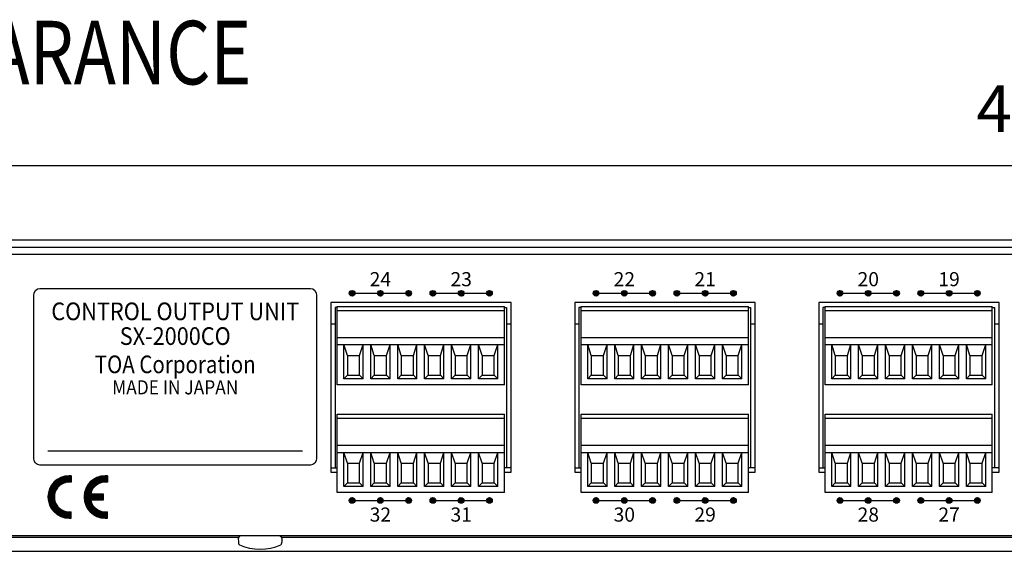
# Model space of a CAD drawing. Extents: x 0 to 540, y 0 to 825.
# Drawn here: x 86 to 225, y 331 to 407 of the extents above; entities that cross this region are included whole.
import ezdxf
from ezdxf.enums import TextEntityAlignment as Align

# ---------------------------------------------------------------- set-up
doc = ezdxf.new("R2010")
doc.units = 0
doc.header["$LTSCALE"] = 24
doc.header["$MEASUREMENT"] = 0
doc.layers.get('0').update_dxf_attribs({"linetype": 'CONTINUOUS'})
doc.layers.get('DEFPOINTS').update_dxf_attribs({"linetype": 'CONTINUOUS'})
for name, color, linetype in [('1', 3, 'CONTINUOUS'), ('SCALE', 4, 'CONTINUOUS'), ('SILK', 5, 'CONTINUOUS')]:
    doc.layers.add(name, color=color, linetype=linetype)
doc.styles.get("Standard").update_dxf_attribs({"font": 'SIMPLEX.shx'})
doc.styles.add('UT7', font='TOAFONT.shx', dxfattribs={"width": 0.8})
doc.dimstyles.get("Standard").update_dxf_attribs({"dimtxt": 0.18, "dimasz": 0.18, "dimexe": 0.18, "dimexo": 0.0625, "dimgap": 0.09, "dimtad": 0, "dimtih": 1, "dimtoh": 1, "dimdec": 4, "dimzin": 0, "dimdsep": 46, "dimtxsty": 'Standard', "dimcen": 0.09, "dimadec": 0, "dimazin": 0, "dimtfac": 1, "dimtdec": 4, "dimtofl": 0, "dimtmove": 0, "dimatfit": 3, "dimfxl": 0, "dimtolj": 1, "dimtzin": 0, "dimarcsym": 0})
pattern_1 = [(45, (26.04351, -5.52546), (-0.088388348, 0.088388348), [])]
pattern_2 = [(45, (-8.45654, -5.52546), (-0.088388348, 0.088388348), [])]
pattern_3 = [(45, (60.54338, -5.52546), (-0.088388348, 0.088388348), [])]

# ---------------------------------------------------------------- blocks, each defined once
blk = doc.blocks.new('YAZ1', base_point=(184, 133))
for p, q in [((184, 133), (183, 133.268)), ((184, 133), (183, 132.732)), ((183, 133), (184, 133))]:
    blk.add_line(p, q)
blk = doc.blocks.new('YAZ3')
for p, q in [((-0.999, 0.247), (-0.922, 0.247)), ((-0.999, 0.197), (-0.735, 0.197)), ((-0.999, 0.147), (-0.549, 0.147)), ((-0.999, 0.097), (-0.362, 0.097)), ((-0.999, 0.047), (-0.176, 0.047)), ((-0.999, -0.053), (-0.198, -0.053)), ((-0.999, -0.103), (-0.384, -0.103)), ((-0.999, -0.153), (-0.571, -0.153)), ((-0.999, -0.203), (-0.757, -0.203)), ((-0.999, -0.253), (-0.944, -0.253))]:
    blk.add_line(p, q)
blk.add_solid([(0, 0), (-1, 0.268), (-1, -0.268)])
blk.add_blockref('YAZ1', (0, 0))
blk = doc.blocks.new('*D8')
at = {"layer": 'DEFPOINTS', "color": 0}
for p in [(470.7, 385.88), (28.3, 368.29), (470.7, 368.29)]:
    blk.add_point(p, dxfattribs=at)
at = {"layer": 'SCALE', "color": 0, "lineweight": -2}
for p, q in [((28.3, 374.29), (28.3, 390.38)), ((470.7, 374.29), (470.7, 390.38)), ((32.8, 385.88), (466.2, 385.88))]:
    blk.add_line(p, q, dxfattribs=at)
at = {"layer": 'SCALE', "color": 0, "lineweight": -2, "xscale": 4.5, "yscale": 4.5, "zscale": 4.5, "rotation": 180}
blk.add_blockref('YAZ3', (28.3, 385.88), dxfattribs=at)
at = {"layer": 'SCALE', "color": 0, "lineweight": -2, "xscale": 4.5, "yscale": 4.5, "zscale": 4.5}
blk.add_blockref('YAZ3', (470.7, 385.88), dxfattribs=at)
at = {"layer": 'SCALE', "color": 0, "insert": (249.5, 393.91), "char_height": 6.6, "attachment_point": 5}
blk.add_mtext('\\A1;442.4 [17.42"]', dxfattribs=at)

msp = doc.modelspace()

# ---------------------------------------------------------------- hatches: boundary and pattern name
at = {"layer": 'SILK'}
h = msp.add_hatch(dxfattribs=at)
h.set_pattern_fill('ANSI31', color=256, style=0)
h.set_pattern_definition(pattern_2)
edge = h.paths.add_edge_path()
edge.add_arc((132.5131, 367.7913), 0.4, 0, 360)
edge = h.paths.add_edge_path()
edge.add_arc((136.5132, 367.7913), 0.4, 0, 360)
edge = h.paths.add_edge_path()
edge.add_arc((140.5129, 367.7913), 0.4, 0, 360)
h = msp.add_hatch(dxfattribs=at)
h.set_pattern_fill('ANSI31', color=256, style=0)
h.set_pattern_definition(pattern_2)
edge = h.paths.add_edge_path()
edge.add_arc((143.9432, 367.7913), 0.4, 0, 360)
edge = h.paths.add_edge_path()
edge.add_arc((147.9433, 367.7913), 0.4, 0, 360)
edge = h.paths.add_edge_path()
edge.add_arc((151.9431, 367.7913), 0.4, 0, 360)
h = msp.add_hatch(dxfattribs=at)
h.set_pattern_fill('ANSI31', color=256, style=0)
h.set_pattern_definition(pattern_1)
edge = h.paths.add_edge_path()
edge.add_arc((167.0131, 367.7913), 0.4, 0, 360)
edge = h.paths.add_edge_path()
edge.add_arc((171.0132, 367.7913), 0.4, 0, 360)
edge = h.paths.add_edge_path()
edge.add_arc((175.013, 367.7913), 0.4, 0, 360)
h = msp.add_hatch(dxfattribs=at)
h.set_pattern_fill('ANSI31', color=256, style=0)
h.set_pattern_definition(pattern_1)
edge = h.paths.add_edge_path()
edge.add_arc((178.4433, 367.7913), 0.4, 0, 360)
edge = h.paths.add_edge_path()
edge.add_arc((182.4434, 367.7913), 0.4, 0, 360)
edge = h.paths.add_edge_path()
edge.add_arc((186.4431, 367.7913), 0.4, 0, 360)
h = msp.add_hatch(dxfattribs=at)
h.set_pattern_fill('ANSI31', color=256, style=0)
h.set_pattern_definition(pattern_3)
edge = h.paths.add_edge_path()
edge.add_arc((201.513, 367.7913), 0.4, 0, 360)
edge = h.paths.add_edge_path()
edge.add_arc((205.5131, 367.7913), 0.4, 0, 360)
edge = h.paths.add_edge_path()
edge.add_arc((209.5129, 367.7913), 0.4, 0, 360)
h = msp.add_hatch(dxfattribs=at)
h.set_pattern_fill('ANSI31', color=256, style=0)
h.set_pattern_definition(pattern_3)
edge = h.paths.add_edge_path()
edge.add_arc((212.9432, 367.7913), 0.4, 0, 360)
edge = h.paths.add_edge_path()
edge.add_arc((216.9433, 367.7913), 0.4, 0, 360)
edge = h.paths.add_edge_path()
edge.add_arc((220.943, 367.7913), 0.4, 0, 360)
h = msp.add_hatch(dxfattribs=at)
h.set_pattern_fill('ANSI31', color=256, style=0)
h.set_pattern_definition([(45, (66.4306, -1093.76884), (-0.088388348, 0.088388348), [])])
h.paths.add_polyline_path([(92.5027, 335.977, 0.02504709), (92.8027, 335.9921), (92.8027, 336.8986, -1.15470054), (92.8027, 341.0555), (92.8027, 341.962, 0.02504709), (92.5027, 341.977, 1)])
h.paths.add_polyline_path([(97.9027, 341.0555), (97.9027, 341.962, 0.02504709), (97.6027, 341.977, 1), (97.6027, 335.977, 0.02504709), (97.9027, 335.9921), (97.9027, 336.8986, -0.39310215), (95.5514, 338.527), (97.3027, 338.527), (97.3027, 339.427), (95.5514, 339.427, -0.39310215)])
h = msp.add_hatch(dxfattribs=at)
h.set_pattern_fill('ANSI31', color=256, style=0)
h.set_pattern_definition(pattern_2)
edge = h.paths.add_edge_path()
edge.add_arc((132.5131, 338.4907), 0.4, 0, 360)
edge = h.paths.add_edge_path()
edge.add_arc((136.5132, 338.4907), 0.4, 0, 360)
edge = h.paths.add_edge_path()
edge.add_arc((140.5129, 338.4907), 0.4, 0, 360)
h = msp.add_hatch(dxfattribs=at)
h.set_pattern_fill('ANSI31', color=256, style=0)
h.set_pattern_definition(pattern_2)
edge = h.paths.add_edge_path()
edge.add_arc((143.9432, 338.4907), 0.4, 0, 360)
edge = h.paths.add_edge_path()
edge.add_arc((147.9433, 338.4907), 0.4, 0, 360)
edge = h.paths.add_edge_path()
edge.add_arc((151.9431, 338.4907), 0.4, 0, 360)
h = msp.add_hatch(dxfattribs=at)
h.set_pattern_fill('ANSI31', color=256, style=0)
h.set_pattern_definition(pattern_1)
edge = h.paths.add_edge_path()
edge.add_arc((167.0131, 338.4907), 0.4, 0, 360)
edge = h.paths.add_edge_path()
edge.add_arc((171.0132, 338.4907), 0.4, 0, 360)
edge = h.paths.add_edge_path()
edge.add_arc((175.013, 338.4907), 0.4, 0, 360)
h = msp.add_hatch(dxfattribs=at)
h.set_pattern_fill('ANSI31', color=256, style=0)
h.set_pattern_definition(pattern_1)
edge = h.paths.add_edge_path()
edge.add_arc((178.4433, 338.4907), 0.4, 0, 360)
edge = h.paths.add_edge_path()
edge.add_arc((182.4434, 338.4907), 0.4, 0, 360)
edge = h.paths.add_edge_path()
edge.add_arc((186.4431, 338.4907), 0.4, 0, 360)
h = msp.add_hatch(dxfattribs=at)
h.set_pattern_fill('ANSI31', color=256, style=0)
h.set_pattern_definition(pattern_3)
edge = h.paths.add_edge_path()
edge.add_arc((201.513, 338.4907), 0.4, 0, 360)
edge = h.paths.add_edge_path()
edge.add_arc((205.5131, 338.4907), 0.4, 0, 360)
edge = h.paths.add_edge_path()
edge.add_arc((209.5129, 338.4907), 0.4, 0, 360)
h = msp.add_hatch(dxfattribs=at)
h.set_pattern_fill('ANSI31', color=256, style=0)
h.set_pattern_definition(pattern_3)
edge = h.paths.add_edge_path()
edge.add_arc((212.9432, 338.4907), 0.4, 0, 360)
edge = h.paths.add_edge_path()
edge.add_arc((216.9433, 338.4907), 0.4, 0, 360)
edge = h.paths.add_edge_path()
edge.add_arc((220.943, 338.4907), 0.4, 0, 360)

# ---------------------------------------------------------------- linework, layer by layer
at = {"linetype": 'Continuous'}
for p, q in [((488.5032, 375.2917), (10.5032, 375.2917)), ((467.8032, 374.2917), (31.2032, 374.2917)), ((467.8032, 373.2917), (31.2032, 373.2917)), ((155.0032, 366.4918), (129.5033, 366.4918)), ((129.5033, 366.4918), (129.5033, 342.4919)), ((155.0032, 342.4919), (155.0032, 366.4918)), ((189.5032, 366.4918), (164.0033, 366.4918)), ((164.0033, 366.4918), (164.0033, 342.4919)), ((189.5032, 342.4919), (189.5032, 366.4918)), ((198.5032, 366.4918), (198.5032, 342.4919)), ((224.0031, 366.4918), (198.5032, 366.4918)), ((224.0031, 342.4919), (224.0031, 366.4918)), ((130.4031, 365.9316), (154.0537, 365.9316)), ((130.4031, 354.8319), (130.4031, 365.9316)), ((154.0537, 365.3318), (130.4031, 365.3318)), ((154.0537, 354.8319), (154.0537, 365.9316)), ((164.9032, 365.9316), (188.5538, 365.9316)), ((164.9032, 354.8319), (164.9032, 365.9316)), ((188.5538, 365.3318), (164.9032, 365.3318)), ((188.5538, 354.8319), (188.5538, 365.9316)), ((199.4031, 365.9316), (223.0536, 365.9316)), ((199.4031, 354.8319), (199.4031, 365.9316)), ((223.0536, 365.3318), (199.4031, 365.3318)), ((223.0536, 354.8319), (223.0536, 365.9316)), ((129.5033, 363.4918), (130.1034, 363.4918)), ((154.3534, 363.4918), (155.0032, 363.4918)), ((164.0033, 363.4918), (164.6035, 363.4918)), ((188.8535, 363.4918), (189.5032, 363.4918)), ((198.5032, 363.4918), (199.1033, 363.4918)), ((223.3534, 363.4918), (224.0031, 363.4918)), ((130.4031, 361.5319), (154.0537, 361.5319)), ((164.9032, 361.5319), (188.5538, 361.5319)), ((199.4031, 361.5319), (223.0536, 361.5319)), ((130.4031, 360.5318), (154.0537, 360.5318)), ((131.3399, 355.6957), (131.3399, 360.5316)), ((131.8434, 358.9816), (131.3399, 360.5316)), ((133.5634, 358.9816), (134.0665, 360.5316)), ((134.067, 355.6957), (134.0665, 360.5316)), ((135.1499, 355.6957), (135.1499, 360.5316)), ((135.6534, 358.9816), (135.1499, 360.5316)), ((137.3734, 358.9816), (137.8765, 360.5316)), ((137.877, 355.6957), (137.8765, 360.5316)), ((138.9599, 355.6957), (138.9599, 360.5316)), ((139.4634, 358.9816), (138.9599, 360.5316)), ((141.1834, 358.9816), (141.6865, 360.5316)), ((141.687, 355.6957), (141.6865, 360.5316)), ((143.2734, 358.9816), (142.7699, 360.5316)), ((142.7699, 355.6957), (142.7699, 360.5316)), ((144.9934, 358.9816), (145.4965, 360.5316)), ((145.497, 355.6957), (145.4965, 360.5316)), ((146.5799, 355.6957), (146.5799, 360.5316)), ((147.0834, 358.9816), (146.5799, 360.5316)), ((148.8034, 358.9816), (149.3065, 360.5316)), ((149.307, 355.6957), (149.3065, 360.5316)), ((150.3905, 355.6958), (150.3905, 360.5317)), ((150.894, 358.9817), (150.3905, 360.5317)), ((152.614, 358.9817), (153.1171, 360.5317)), ((153.1176, 355.6958), (153.1171, 360.5317)), ((164.9032, 360.5318), (188.5538, 360.5318)), ((165.8399, 355.6957), (165.8399, 360.5316)), ((166.3435, 358.9816), (165.8399, 360.5316)), ((168.0635, 358.9816), (168.5665, 360.5316)), ((168.567, 355.6957), (168.5665, 360.5316)), ((169.6499, 355.6957), (169.6499, 360.5316)), ((170.1535, 358.9816), (169.6499, 360.5316)), ((171.8735, 358.9816), (172.3765, 360.5316)), ((172.377, 355.6957), (172.3765, 360.5316)), ((173.4599, 355.6957), (173.4599, 360.5316)), ((173.9635, 358.9816), (173.4599, 360.5316)), ((175.6835, 358.9816), (176.1865, 360.5316)), ((176.187, 355.6957), (176.1865, 360.5316)), ((177.2699, 355.6957), (177.2699, 360.5316)), ((177.7735, 358.9816), (177.2699, 360.5316)), ((179.4935, 358.9816), (179.9965, 360.5316)), ((179.997, 355.6957), (179.9965, 360.5316)), ((181.0799, 355.6957), (181.0799, 360.5316)), ((181.5835, 358.9816), (181.0799, 360.5316)), ((183.3035, 358.9816), (183.8065, 360.5316)), ((183.807, 355.6957), (183.8065, 360.5316)), ((185.394, 358.9817), (184.8905, 360.5317)), ((184.8905, 355.6958), (184.8905, 360.5317)), ((187.114, 358.9817), (187.6171, 360.5317)), ((187.6176, 355.6958), (187.6171, 360.5317)), ((199.4031, 360.5318), (223.0536, 360.5318)), ((200.3398, 355.6957), (200.3398, 360.5316)), ((200.8434, 358.9816), (200.3398, 360.5316)), ((202.5634, 358.9816), (203.0664, 360.5316)), ((203.0669, 355.6957), (203.0664, 360.5316)), ((204.1498, 355.6957), (204.1498, 360.5316)), ((204.6534, 358.9816), (204.1498, 360.5316)), ((206.3734, 358.9816), (206.8764, 360.5316)), ((206.8769, 355.6957), (206.8764, 360.5316)), ((207.9598, 355.6957), (207.9598, 360.5316)), ((208.4634, 358.9816), (207.9598, 360.5316)), ((210.1834, 358.9816), (210.6864, 360.5316)), ((210.6869, 355.6957), (210.6864, 360.5316)), ((211.7698, 355.6957), (211.7698, 360.5316)), ((212.2734, 358.9816), (211.7698, 360.5316)), ((213.9934, 358.9816), (214.4964, 360.5316)), ((214.4969, 355.6957), (214.4964, 360.5316)), ((215.5798, 355.6957), (215.5798, 360.5316)), ((216.0834, 358.9816), (215.5798, 360.5316)), ((217.8034, 358.9816), (218.3064, 360.5316)), ((218.3069, 355.6957), (218.3064, 360.5316)), ((219.3904, 355.6958), (219.3904, 360.5317)), ((219.8939, 358.9817), (219.3904, 360.5317)), ((221.6139, 358.9817), (222.117, 360.5317)), ((222.1175, 355.6958), (222.117, 360.5317)), ((131.8434, 358.9816), (133.5634, 358.9816)), ((131.8434, 358.9816), (131.8434, 356.2316)), ((133.5634, 356.2316), (133.5634, 358.9816)), ((135.6534, 358.9816), (135.6534, 356.2316)), ((135.6534, 358.9816), (137.3734, 358.9816)), ((137.3734, 356.2316), (137.3734, 358.9816)), ((139.4634, 358.9816), (139.4634, 356.2316)), ((139.4634, 358.9816), (141.1834, 358.9816)), ((141.1834, 356.2316), (141.1834, 358.9816)), ((143.2734, 358.9816), (143.2734, 356.2316)), ((143.2734, 358.9816), (144.9934, 358.9816)), ((144.9934, 356.2316), (144.9934, 358.9816)), ((147.0834, 358.9816), (148.8034, 358.9816)), ((147.0834, 358.9816), (147.0834, 356.2316)), ((148.8034, 356.2316), (148.8034, 358.9816)), ((150.894, 358.9817), (150.894, 356.2317)), ((150.894, 358.9817), (152.614, 358.9817)), ((152.614, 356.2317), (152.614, 358.9817)), ((166.3435, 358.9816), (168.0635, 358.9816)), ((166.3435, 358.9816), (166.3435, 356.2316)), ((168.0635, 356.2316), (168.0635, 358.9816)), ((170.1535, 358.9816), (170.1535, 356.2316)), ((170.1535, 358.9816), (171.8735, 358.9816)), ((171.8735, 356.2316), (171.8735, 358.9816)), ((173.9635, 358.9816), (175.6835, 358.9816)), ((173.9635, 358.9816), (173.9635, 356.2316)), ((175.6835, 356.2316), (175.6835, 358.9816)), ((177.7735, 358.9816), (177.7735, 356.2316)), ((177.7735, 358.9816), (179.4935, 358.9816)), ((179.4935, 356.2316), (179.4935, 358.9816)), ((181.5835, 358.9816), (181.5835, 356.2316)), ((181.5835, 358.9816), (183.3035, 358.9816)), ((183.3035, 356.2316), (183.3035, 358.9816)), ((185.394, 358.9817), (185.394, 356.2317)), ((185.394, 358.9817), (187.114, 358.9817)), ((187.114, 356.2317), (187.114, 358.9817)), ((200.8434, 358.9816), (202.5634, 358.9816)), ((200.8434, 358.9816), (200.8434, 356.2316)), ((202.5634, 356.2316), (202.5634, 358.9816)), ((204.6534, 358.9816), (204.6534, 356.2316)), ((204.6534, 358.9816), (206.3734, 358.9816)), ((206.3734, 356.2316), (206.3734, 358.9816)), ((208.4634, 358.9816), (208.4634, 356.2316)), ((208.4634, 358.9816), (210.1834, 358.9816)), ((210.1834, 356.2316), (210.1834, 358.9816)), ((212.2734, 358.9816), (212.2734, 356.2316)), ((212.2734, 358.9816), (213.9934, 358.9816)), ((213.9934, 356.2316), (213.9934, 358.9816)), ((216.0834, 358.9816), (217.8034, 358.9816)), ((216.0834, 358.9816), (216.0834, 356.2316)), ((217.8034, 356.2316), (217.8034, 358.9816)), ((219.8939, 358.9817), (219.8939, 356.2317)), ((219.8939, 358.9817), (221.6139, 358.9817)), ((221.6139, 356.2317), (221.6139, 358.9817)), ((131.3399, 355.6957), (131.8434, 356.2316)), ((134.067, 355.6957), (131.3399, 355.6957)), ((131.8434, 356.2316), (133.5634, 356.2316)), ((133.5634, 356.2316), (134.067, 355.6957)), ((135.1499, 355.6957), (135.6534, 356.2316)), ((137.877, 355.6957), (135.1499, 355.6957)), ((135.6534, 356.2316), (137.3734, 356.2316)), ((137.3734, 356.2316), (137.877, 355.6957)), ((138.9599, 355.6957), (139.4634, 356.2316)), ((141.687, 355.6957), (138.9599, 355.6957)), ((139.4634, 356.2316), (141.1834, 356.2316)), ((141.1834, 356.2316), (141.687, 355.6957)), ((142.7699, 355.6957), (143.2734, 356.2316)), ((145.497, 355.6957), (142.7699, 355.6957)), ((143.2734, 356.2316), (144.9934, 356.2316)), ((144.9934, 356.2316), (145.497, 355.6957)), ((146.5799, 355.6957), (147.0834, 356.2316)), ((149.307, 355.6957), (146.5799, 355.6957)), ((147.0834, 356.2316), (148.8034, 356.2316)), ((148.8034, 356.2316), (149.307, 355.6957)), ((150.3905, 355.6958), (150.894, 356.2317)), ((153.1176, 355.6958), (150.3905, 355.6958)), ((150.894, 356.2317), (152.614, 356.2317)), ((152.614, 356.2317), (153.1176, 355.6958)), ((165.8399, 355.6957), (166.3435, 356.2316)), ((168.567, 355.6957), (165.8399, 355.6957)), ((166.3435, 356.2316), (168.0635, 356.2316)), ((168.0635, 356.2316), (168.567, 355.6957)), ((169.6499, 355.6957), (170.1535, 356.2316)), ((172.377, 355.6957), (169.6499, 355.6957)), ((170.1535, 356.2316), (171.8735, 356.2316)), ((171.8735, 356.2316), (172.377, 355.6957)), ((173.4599, 355.6957), (173.9635, 356.2316)), ((176.187, 355.6957), (173.4599, 355.6957)), ((173.9635, 356.2316), (175.6835, 356.2316)), ((175.6835, 356.2316), (176.187, 355.6957)), ((177.2699, 355.6957), (177.7735, 356.2316)), ((179.997, 355.6957), (177.2699, 355.6957)), ((177.7735, 356.2316), (179.4935, 356.2316)), ((179.4935, 356.2316), (179.997, 355.6957)), ((181.0799, 355.6957), (181.5835, 356.2316)), ((183.807, 355.6957), (181.0799, 355.6957)), ((181.5835, 356.2316), (183.3035, 356.2316)), ((183.3035, 356.2316), (183.807, 355.6957)), ((184.8905, 355.6958), (185.394, 356.2317)), ((187.6176, 355.6958), (184.8905, 355.6958)), ((185.394, 356.2317), (187.114, 356.2317)), ((187.114, 356.2317), (187.6176, 355.6958)), ((200.3398, 355.6957), (200.8434, 356.2316)), ((203.0669, 355.6957), (200.3398, 355.6957)), ((200.8434, 356.2316), (202.5634, 356.2316)), ((202.5634, 356.2316), (203.0669, 355.6957)), ((204.1498, 355.6957), (204.6534, 356.2316)), ((206.8769, 355.6957), (204.1498, 355.6957)), ((204.6534, 356.2316), (206.3734, 356.2316)), ((206.3734, 356.2316), (206.8769, 355.6957)), ((207.9598, 355.6957), (208.4634, 356.2316)), ((210.6869, 355.6957), (207.9598, 355.6957)), ((208.4634, 356.2316), (210.1834, 356.2316)), ((210.1834, 356.2316), (210.6869, 355.6957)), ((211.7698, 355.6957), (212.2734, 356.2316)), ((214.4969, 355.6957), (211.7698, 355.6957)), ((212.2734, 356.2316), (213.9934, 356.2316)), ((213.9934, 356.2316), (214.4969, 355.6957)), ((215.5798, 355.6957), (216.0834, 356.2316)), ((218.3069, 355.6957), (215.5798, 355.6957)), ((216.0834, 356.2316), (217.8034, 356.2316)), ((217.8034, 356.2316), (218.3069, 355.6957)), ((219.3904, 355.6958), (219.8939, 356.2317)), ((222.1175, 355.6958), (219.3904, 355.6958)), ((219.8939, 356.2317), (221.6139, 356.2317)), ((221.6139, 356.2317), (222.1175, 355.6958)), ((154.0537, 354.8319), (130.4031, 354.8319)), ((188.5538, 354.8319), (164.9032, 354.8319)), ((223.0536, 354.8319), (199.4031, 354.8319)), ((130.4031, 350.6919), (154.0537, 350.6919)), ((130.4031, 339.5921), (130.4031, 350.6919)), ((154.0537, 350.0921), (130.4031, 350.0921)), ((154.0537, 339.5921), (154.0537, 350.6919)), ((164.9032, 350.6919), (188.5538, 350.6919)), ((164.9032, 339.5921), (164.9032, 350.6919)), ((188.5538, 350.0921), (164.9032, 350.0921)), ((188.5538, 339.5921), (188.5538, 350.6919)), ((199.4031, 339.5921), (199.4031, 350.6919)), ((199.4031, 350.6919), (223.0536, 350.6919)), ((223.0536, 350.0921), (199.4031, 350.0921)), ((223.0536, 339.5921), (223.0536, 350.6919)), ((130.4031, 346.2922), (154.0537, 346.2922)), ((164.9032, 346.2922), (188.5538, 346.2922)), ((199.4031, 346.2922), (223.0536, 346.2922)), ((130.4031, 345.2921), (154.0537, 345.2921)), ((131.3399, 340.456), (131.3399, 345.2919)), ((131.8434, 343.7419), (131.3399, 345.2919)), ((133.5634, 343.7419), (134.0665, 345.2919)), ((134.067, 340.456), (134.0665, 345.2919)), ((135.1499, 340.456), (135.1499, 345.2919)), ((135.6534, 343.7419), (135.1499, 345.2919)), ((137.3734, 343.7419), (137.8765, 345.2919)), ((137.877, 340.456), (137.8765, 345.2919)), ((138.9599, 340.456), (138.9599, 345.2919)), ((139.4634, 343.7419), (138.9599, 345.2919)), ((141.1834, 343.7419), (141.6865, 345.2919)), ((141.687, 340.456), (141.6865, 345.2919)), ((143.2734, 343.7419), (142.7699, 345.2919)), ((142.7699, 340.456), (142.7699, 345.2919)), ((144.9934, 343.7419), (145.4965, 345.2919)), ((145.497, 340.456), (145.4965, 345.2919)), ((146.5799, 340.456), (146.5799, 345.2919)), ((147.0834, 343.7419), (146.5799, 345.2919)), ((148.8034, 343.7419), (149.3065, 345.2919)), ((149.307, 340.456), (149.3065, 345.2919)), ((150.3905, 340.4561), (150.3905, 345.292)), ((150.894, 343.742), (150.3905, 345.292)), ((152.614, 343.742), (153.1171, 345.292)), ((153.1176, 340.4561), (153.1171, 345.292)), ((164.9032, 345.2921), (188.5538, 345.2921)), ((165.8399, 340.456), (165.8399, 345.2919)), ((166.3435, 343.7419), (165.8399, 345.2919)), ((168.0635, 343.7419), (168.5665, 345.2919)), ((168.567, 340.456), (168.5665, 345.2919)), ((169.6499, 340.456), (169.6499, 345.2919)), ((170.1535, 343.7419), (169.6499, 345.2919)), ((171.8735, 343.7419), (172.3765, 345.2919)), ((172.377, 340.456), (172.3765, 345.2919)), ((173.4599, 340.456), (173.4599, 345.2919)), ((173.9635, 343.7419), (173.4599, 345.2919)), ((175.6835, 343.7419), (176.1865, 345.2919)), ((176.187, 340.456), (176.1865, 345.2919)), ((177.2699, 340.456), (177.2699, 345.2919)), ((177.7735, 343.7419), (177.2699, 345.2919)), ((179.4935, 343.7419), (179.9965, 345.2919)), ((179.997, 340.456), (179.9965, 345.2919)), ((181.0799, 340.456), (181.0799, 345.2919)), ((181.5835, 343.7419), (181.0799, 345.2919)), ((183.3035, 343.7419), (183.8065, 345.2919)), ((183.807, 340.456), (183.8065, 345.2919)), ((185.394, 343.742), (184.8905, 345.292)), ((184.8905, 340.4561), (184.8905, 345.292)), ((187.114, 343.742), (187.6171, 345.292)), ((187.6176, 340.4561), (187.6171, 345.292)), ((199.4031, 345.2921), (223.0536, 345.2921)), ((200.3398, 340.456), (200.3398, 345.2919)), ((200.8434, 343.7419), (200.3398, 345.2919)), ((202.5634, 343.7419), (203.0664, 345.2919)), ((203.0669, 340.456), (203.0664, 345.2919)), ((204.1498, 340.456), (204.1498, 345.2919)), ((204.6534, 343.7419), (204.1498, 345.2919)), ((206.3734, 343.7419), (206.8764, 345.2919)), ((206.8769, 340.456), (206.8764, 345.2919)), ((207.9598, 340.456), (207.9598, 345.2919)), ((208.4634, 343.7419), (207.9598, 345.2919)), ((210.1834, 343.7419), (210.6864, 345.2919)), ((210.6869, 340.456), (210.6864, 345.2919)), ((211.7698, 340.456), (211.7698, 345.2919)), ((212.2734, 343.7419), (211.7698, 345.2919)), ((213.9934, 343.7419), (214.4964, 345.2919)), ((214.4969, 340.456), (214.4964, 345.2919)), ((215.5798, 340.456), (215.5798, 345.2919)), ((216.0834, 343.7419), (215.5798, 345.2919)), ((217.8034, 343.7419), (218.3064, 345.2919)), ((218.3069, 340.456), (218.3064, 345.2919)), ((219.3904, 340.4561), (219.3904, 345.292)), ((219.8939, 343.742), (219.3904, 345.292)), ((221.6139, 343.742), (222.117, 345.292)), ((222.1175, 340.4561), (222.117, 345.292)), ((129.5033, 343.0917), (130.4031, 343.0917)), ((131.8434, 343.7419), (133.5634, 343.7419)), ((131.8434, 343.7419), (131.8434, 340.9919)), ((133.5634, 340.9919), (133.5634, 343.7419)), ((135.6534, 343.7419), (135.6534, 340.9919)), ((135.6534, 343.7419), (137.3734, 343.7419)), ((137.3734, 340.9919), (137.3734, 343.7419)), ((139.4634, 343.7419), (139.4634, 340.9919)), ((139.4634, 343.7419), (141.1834, 343.7419)), ((141.1834, 340.9919), (141.1834, 343.7419)), ((143.2734, 343.7419), (143.2734, 340.9919)), ((143.2734, 343.7419), (144.9934, 343.7419)), ((144.9934, 340.9919), (144.9934, 343.7419)), ((147.0834, 343.7419), (148.8034, 343.7419)), ((147.0834, 343.7419), (147.0834, 340.9919)), ((148.8034, 340.9919), (148.8034, 343.7419)), ((150.894, 343.742), (150.894, 340.992)), ((150.894, 343.742), (152.614, 343.742)), ((152.614, 340.992), (152.614, 343.742)), ((164.0033, 343.0917), (164.9032, 343.0917)), ((166.3435, 343.7419), (168.0635, 343.7419)), ((166.3435, 343.7419), (166.3435, 340.9919)), ((168.0635, 340.9919), (168.0635, 343.7419)), ((170.1535, 343.7419), (170.1535, 340.9919)), ((170.1535, 343.7419), (171.8735, 343.7419)), ((171.8735, 340.9919), (171.8735, 343.7419)), ((173.9635, 343.7419), (175.6835, 343.7419)), ((173.9635, 343.7419), (173.9635, 340.9919)), ((175.6835, 340.9919), (175.6835, 343.7419)), ((177.7735, 343.7419), (177.7735, 340.9919)), ((177.7735, 343.7419), (179.4935, 343.7419)), ((179.4935, 340.9919), (179.4935, 343.7419)), ((181.5835, 343.7419), (181.5835, 340.9919)), ((181.5835, 343.7419), (183.3035, 343.7419)), ((183.3035, 340.9919), (183.3035, 343.7419)), ((185.394, 343.742), (185.394, 340.992)), ((185.394, 343.742), (187.114, 343.742)), ((187.114, 340.992), (187.114, 343.742)), ((198.5032, 343.0917), (199.4031, 343.0917)), ((200.8434, 343.7419), (202.5634, 343.7419)), ((200.8434, 343.7419), (200.8434, 340.9919)), ((202.5634, 340.9919), (202.5634, 343.7419)), ((204.6534, 343.7419), (204.6534, 340.9919)), ((204.6534, 343.7419), (206.3734, 343.7419)), ((206.3734, 340.9919), (206.3734, 343.7419)), ((208.4634, 343.7419), (208.4634, 340.9919)), ((208.4634, 343.7419), (210.1834, 343.7419)), ((210.1834, 340.9919), (210.1834, 343.7419)), ((212.2734, 343.7419), (212.2734, 340.9919)), ((212.2734, 343.7419), (213.9934, 343.7419)), ((213.9934, 340.9919), (213.9934, 343.7419)), ((216.0834, 343.7419), (217.8034, 343.7419)), ((216.0834, 343.7419), (216.0834, 340.9919)), ((217.8034, 340.9919), (217.8034, 343.7419)), ((219.8939, 343.742), (219.8939, 340.992)), ((219.8939, 343.742), (221.6139, 343.742)), ((221.6139, 340.992), (221.6139, 343.742)), ((129.5033, 342.4919), (130.4031, 342.4919)), ((154.0537, 342.4919), (155.0032, 342.4919)), ((164.0033, 342.4919), (164.9032, 342.4919)), ((188.5538, 342.4919), (189.5032, 342.4919)), ((198.5032, 342.4919), (199.4031, 342.4919)), ((223.0536, 342.4919), (224.0031, 342.4919)), ((131.3399, 340.456), (131.8434, 340.9919)), ((134.067, 340.456), (131.3399, 340.456)), ((131.8434, 340.9919), (133.5634, 340.9919)), ((133.5634, 340.9919), (134.067, 340.456)), ((135.1499, 340.456), (135.6534, 340.9919)), ((137.877, 340.456), (135.1499, 340.456)), ((135.6534, 340.9919), (137.3734, 340.9919)), ((137.3734, 340.9919), (137.877, 340.456)), ((138.9599, 340.456), (139.4634, 340.9919)), ((141.687, 340.456), (138.9599, 340.456)), ((139.4634, 340.9919), (141.1834, 340.9919)), ((141.1834, 340.9919), (141.687, 340.456)), ((142.7699, 340.456), (143.2734, 340.9919)), ((145.497, 340.456), (142.7699, 340.456)), ((143.2734, 340.9919), (144.9934, 340.9919)), ((144.9934, 340.9919), (145.497, 340.456)), ((146.5799, 340.456), (147.0834, 340.9919)), ((149.307, 340.456), (146.5799, 340.456)), ((147.0834, 340.9919), (148.8034, 340.9919)), ((148.8034, 340.9919), (149.307, 340.456)), ((150.3905, 340.4561), (150.894, 340.992)), ((153.1176, 340.4561), (150.3905, 340.4561)), ((150.894, 340.992), (152.614, 340.992)), ((152.614, 340.992), (153.1176, 340.4561)), ((165.8399, 340.456), (166.3435, 340.9919)), ((168.567, 340.456), (165.8399, 340.456)), ((166.3435, 340.9919), (168.0635, 340.9919)), ((168.0635, 340.9919), (168.567, 340.456)), ((169.6499, 340.456), (170.1535, 340.9919)), ((172.377, 340.456), (169.6499, 340.456)), ((170.1535, 340.9919), (171.8735, 340.9919)), ((171.8735, 340.9919), (172.377, 340.456)), ((173.4599, 340.456), (173.9635, 340.9919)), ((176.187, 340.456), (173.4599, 340.456)), ((173.9635, 340.9919), (175.6835, 340.9919)), ((175.6835, 340.9919), (176.187, 340.456)), ((177.2699, 340.456), (177.7735, 340.9919)), ((179.997, 340.456), (177.2699, 340.456)), ((177.7735, 340.9919), (179.4935, 340.9919)), ((179.4935, 340.9919), (179.997, 340.456)), ((181.0799, 340.456), (181.5835, 340.9919)), ((183.807, 340.456), (181.0799, 340.456)), ((181.5835, 340.9919), (183.3035, 340.9919)), ((183.3035, 340.9919), (183.807, 340.456)), ((184.8905, 340.4561), (185.394, 340.992)), ((187.6176, 340.4561), (184.8905, 340.4561)), ((185.394, 340.992), (187.114, 340.992)), ((187.114, 340.992), (187.6176, 340.4561)), ((200.3398, 340.456), (200.8434, 340.9919)), ((203.0669, 340.456), (200.3398, 340.456)), ((200.8434, 340.9919), (202.5634, 340.9919)), ((202.5634, 340.9919), (203.0669, 340.456)), ((204.1498, 340.456), (204.6534, 340.9919)), ((206.8769, 340.456), (204.1498, 340.456)), ((204.6534, 340.9919), (206.3734, 340.9919)), ((206.3734, 340.9919), (206.8769, 340.456)), ((207.9598, 340.456), (208.4634, 340.9919)), ((210.6869, 340.456), (207.9598, 340.456)), ((208.4634, 340.9919), (210.1834, 340.9919)), ((210.1834, 340.9919), (210.6869, 340.456)), ((211.7698, 340.456), (212.2734, 340.9919)), ((214.4969, 340.456), (211.7698, 340.456)), ((212.2734, 340.9919), (213.9934, 340.9919)), ((213.9934, 340.9919), (214.4969, 340.456)), ((215.5798, 340.456), (216.0834, 340.9919)), ((218.3069, 340.456), (215.5798, 340.456)), ((216.0834, 340.9919), (217.8034, 340.9919)), ((217.8034, 340.9919), (218.3069, 340.456)), ((219.3904, 340.4561), (219.8939, 340.992)), ((222.1175, 340.4561), (219.3904, 340.4561)), ((219.8939, 340.992), (221.6139, 340.992)), ((221.6139, 340.992), (222.1175, 340.4561)), ((154.0537, 339.5921), (130.4031, 339.5921)), ((188.5538, 339.5921), (164.9032, 339.5921)), ((223.0536, 339.5921), (199.4031, 339.5921)), ((466.5032, 333.4917), (32.5032, 333.4917)), ((51.0099, 333.2917), (116.5055, 333.2917)), ((116.4236, 333.1475), (116.433, 332.5787)), ((122.5006, 333.2917), (247.1308, 333.2917)), ((122.5825, 333.1475), (122.5732, 332.5787)), ((10.5032, 331.2917), (488.5032, 331.2917))]:
    msp.add_line(p, q, dxfattribs=at)
for p, q in [((130.1034, 365.7918), (130.1034, 343.0917)), ((130.4031, 365.7918), (130.1034, 365.7918)), ((154.0537, 365.7918), (154.3534, 365.7918)), ((154.3534, 365.7918), (154.3534, 343.0917)), ((164.6035, 365.7918), (164.6035, 343.0917)), ((164.9032, 365.7918), (164.6035, 365.7918)), ((188.5538, 365.7918), (188.8535, 365.7918)), ((188.8535, 365.7918), (188.8535, 343.0917)), ((199.1033, 365.7918), (199.1033, 343.0917)), ((199.4031, 365.7918), (199.1033, 365.7918)), ((223.0536, 365.7918), (223.3534, 365.7918)), ((223.3534, 365.7918), (223.3534, 343.0917)), ((155.0032, 343.0917), (154.0537, 343.0917)), ((189.5032, 343.0917), (188.5538, 343.0917)), ((224.0031, 343.0917), (223.0536, 343.0917))]:
    msp.add_line(p, q)
for centre, radius, start, end in [((116.9218, 332.96), 0.5323, 92.47819, 159.36908), ((122.0844, 332.96), 0.5323, 20.63092, 87.52181), ((116.9678, 332.5648), 0.535, 178.50244, 224.710725), ((119.5031, 339.0134), 7.4217, 246.8689, 293.1311), ((122.0384, 332.5648), 0.535, 315.289275, 1.49756)]:
    msp.add_arc(centre, radius, start, end, dxfattribs=at)
for points in [[(87.5027, 367.4916), (87.5027, 368.0438), (87.892, 368.4913), (88.3722, 368.4913)], [(88.3722, 368.4913), (88.3722, 368.4913), (126.6334, 368.4913), (126.6334, 368.4913)], [(126.6334, 368.4913), (127.1133, 368.4913), (127.5026, 368.0438), (127.5026, 367.4916)], [(87.5027, 344.4914), (87.5027, 344.4914), (87.5027, 367.4916), (87.5027, 367.4916)], [(127.5026, 367.4916), (127.5026, 367.4916), (127.5026, 344.4914), (127.5026, 344.4914)], [(88.3722, 343.4916), (87.892, 343.4916), (87.5027, 343.9392), (87.5027, 344.4914)], [(127.5026, 344.4914), (127.5026, 343.9392), (127.1133, 343.4916), (126.6334, 343.4916)], [(126.6334, 343.4916), (126.6334, 343.4916), (88.3722, 343.4916), (88.3722, 343.4916)]]:
    msp.add_open_spline(points, degree=3, dxfattribs=at)
at = {"layer": 'SILK'}
for p, q in [((132.5131, 367.7913), (140.5133, 367.7913)), ((143.9432, 367.7913), (151.9434, 367.7913)), ((167.0131, 367.7913), (175.0133, 367.7913)), ((178.4433, 367.7913), (186.4435, 367.7913)), ((201.513, 367.7913), (209.5132, 367.7913)), ((212.9432, 367.7913), (220.9434, 367.7913)), ((125.5031, 345.4664), (89.5025, 345.4664)), ((92.8027, 341.962), (92.8027, 341.0555)), ((97.9027, 341.962), (97.9027, 341.0555)), ((95.5514, 339.427), (97.3027, 339.427)), ((97.3027, 338.527), (95.5514, 338.527)), ((97.3027, 339.427), (97.3027, 338.527)), ((132.5131, 338.4907), (140.5133, 338.4907)), ((143.9432, 338.4907), (151.9434, 338.4907)), ((167.0131, 338.4907), (175.0133, 338.4907)), ((178.4433, 338.4907), (186.4435, 338.4907)), ((201.513, 338.4907), (209.5132, 338.4907)), ((212.9432, 338.4907), (220.9434, 338.4907)), ((92.8027, 335.9921), (92.8027, 336.8986)), ((97.9027, 335.9921), (97.9027, 336.8986))]:
    msp.add_line(p, q, dxfattribs=at)
for centre in [(132.5131, 367.7913), (136.5132, 367.7913), (140.5129, 367.7913), (143.9432, 367.7913), (147.9433, 367.7913), (151.9431, 367.7913), (167.0131, 367.7913), (171.0132, 367.7913), (175.013, 367.7913), (178.4433, 367.7913), (182.4434, 367.7913), (186.4431, 367.7913), (201.513, 367.7913), (205.5131, 367.7913), (209.5129, 367.7913), (212.9432, 367.7913), (216.9433, 367.7913), (220.943, 367.7913), (132.5131, 338.4907), (136.5132, 338.4907), (140.5129, 338.4907), (143.9432, 338.4907), (147.9433, 338.4907), (151.9431, 338.4907), (167.0131, 338.4907), (171.0132, 338.4907), (175.013, 338.4907), (178.4433, 338.4907), (182.4434, 338.4907), (186.4431, 338.4907), (201.513, 338.4907), (205.5131, 338.4907), (209.5129, 338.4907), (212.9432, 338.4907), (216.9433, 338.4907), (220.943, 338.4907)]:
    msp.add_circle(centre, 0.4, dxfattribs=at)
for centre, radius, start, end in [((92.5027, 338.977), 3, 90, 270), ((92.5027, 338.977), 3, 84.26083, 90), ((97.6027, 338.977), 3, 90, 270), ((97.6027, 338.977), 3, 84.26083, 90), ((92.5027, 338.977), 2.1, 81.786789, 278.213211), ((97.6027, 338.977), 2.1, 81.786789, 167.626375), ((97.6027, 338.977), 2.1, 192.373625, 278.213211), ((92.5027, 338.977), 3, 270, 275.73917), ((97.6027, 338.977), 3, 270, 275.73917)]:
    msp.add_arc(centre, radius, start, end, dxfattribs=at)

# ---------------------------------------------------------------- texts
at = {"layer": '1', "style": 'UT7', "width": 0.8}
msp.add_text('%%152APPEARANCE', height=9, dxfattribs=at).set_placement((22.293, 397.3455))
at = {"layer": 'SILK', "linetype": 'Continuous', "lineweight": 0}
for s, p in [('24', (136.5132, 368.7913)), ('23', (147.9433, 368.7913)), ('22', (171.0132, 368.7913)), ('21', (182.4434, 368.7913)), ('20', (205.5131, 368.7913)), ('19', (216.9433, 368.7913)), ('32', (136.5132, 335.4907)), ('31', (147.9433, 335.4907)), ('30', (171.0132, 335.4907)), ('29', (182.4434, 335.4907)), ('28', (205.5131, 335.4907)), ('27', (216.9433, 335.4907))]:
    msp.add_text(s, height=2, dxfattribs=at).set_placement(p, align=Align.CENTER)
for s, height, width, p in [('CONTROL OUTPUT UNIT', 2.5, 0.9, (107.5021, 363.9913)), ('SX-2000CO', 2.5, 0.9, (107.5021, 360.4913)), ('TOA Corporation', 2.5, 0.85, (107.5021, 356.4913)), ('MADE IN JAPAN', 2, 0.9, (107.5021, 353.4913))]:
    msp.add_text(s, height=height, dxfattribs=dict(at, width=width)).set_placement(p, align=Align.CENTER)

# ---------------------------------------------------------------- dimensions: what is measured, and where the dimension line sits
at = {"layer": 'SCALE'}
dim = msp.add_linear_dim(base=(470.7032, 385.8789), p1=(28.3032, 368.2917), p2=(470.7032, 368.2917), text='442.4 [17.42"]', dimstyle='Standard', override={"dimscale": 3, "dimtxt": 2.2, "dimasz": 1.5, "dimexe": 1.5, "dimexo": 2, "dimgap": 1, "dimtad": 1, "dimtih": 0, "dimtoh": 0, "dimdec": 3, "dimblk": 'YAZ3', "dimtdec": 3, "dimtofl": 1, "dimtmove": 2, "dimldrblk": 'YAZ3', "dimtvp": 1}, dxfattribs=at)
dim.commit()
dim.dimension.update_dxf_attribs({"geometry": '*D8', "text_midpoint": (249.5032, 393.9075)})

doc.saveas('drawing.dxf')
